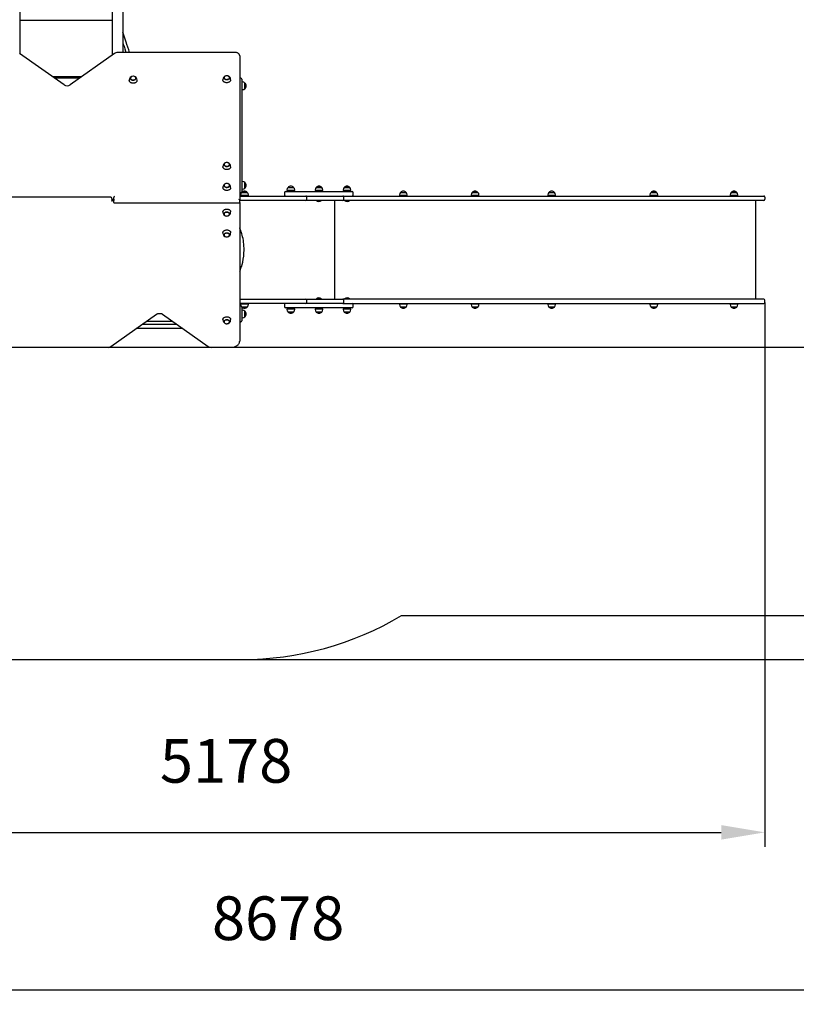
# Model space of a CAD drawing. Units: millimetres. Extents: x 3161 to 13430, y 1119 to 10606.
# Drawn here: x 6258 to 9990, y 1119 to 5850 of the extents above; entities that cross this region are included whole.
import ezdxf

# ---------------------------------------------------------------- set-up
doc = ezdxf.new("R2010")
doc.units = ezdxf.units.MM
doc.header["$LTSCALE"] = 70
doc.header["$PDSIZE"] = -1
doc.linetypes.add('SLD-Сплошная', pattern=[0])
doc.styles.get("Standard").update_dxf_attribs({"font": 'isocpeui.ttf'})
doc.dimstyles.new('ISO-25', dxfattribs={"dimtxt": 2.5, "dimasz": 2.5, "dimexe": 1.25, "dimexo": 0.625, "dimtad": 1, "dimtxsty": 'Standard', "dimcen": 2.5, "dimadec": 0, "dimazin": 0, "dimtfac": 1, "dimtmove": 0, "dimatfit": 3, "dimfxl": 1, "dimarcsym": 0})

# ---------------------------------------------------------------- blocks, each defined once
blk = doc.blocks.new('*D16')
at = {"color": 0, "lineweight": -2, "transparency": 16777216}
for p, q in [((3161.4, 7703.8), (3161.4, 1119.5)), ((11839.6, 5002.8), (11839.6, 1119.5)), ((3371.4, 1189.5), (11629.6, 1189.5))]:
    blk.add_line(p, q, dxfattribs=at)
at = {"color": 0, "transparency": 16777216}
for points in [[(3371.4, 1224.5), (3371.4, 1154.5), (3161.4, 1189.5)], [(11629.6, 1224.5), (11629.6, 1154.5), (11839.6, 1189.5)]]:
    blk.add_solid(points, dxfattribs=at)
at = {"layer": 'Defpoints', "color": 0, "transparency": 16777216}
for p in [(3161.4, 7703.8), (11839.6, 5002.8), (11839.6, 1189.5)]:
    blk.add_point(p, dxfattribs=at)
at = {"color": 0, "transparency": 16777216, "insert": (7500.5, 1505.8), "char_height": 210, "attachment_point": 5}
blk.add_mtext('8678', dxfattribs=at)
blk = doc.blocks.new('*D17')
at = {"color": 0, "lineweight": -2, "transparency": 16777216}
for p, q in [((4661.4, 7705.3), (4661.4, 1875.5)), ((9839.6, 4491.8), (9839.6, 1875.5)), ((4871.4, 1945.5), (9629.6, 1945.5))]:
    blk.add_line(p, q, dxfattribs=at)
at = {"color": 0, "transparency": 16777216}
for points in [[(4871.4, 1980.5), (4871.4, 1910.5), (4661.4, 1945.5)], [(9629.6, 1980.5), (9629.6, 1910.5), (9839.6, 1945.5)]]:
    blk.add_solid(points, dxfattribs=at)
at = {"layer": 'Defpoints', "color": 0, "transparency": 16777216}
for p in [(4661.4, 7705.3), (9839.6, 4491.8), (9839.6, 1945.5)]:
    blk.add_point(p, dxfattribs=at)
at = {"color": 0, "transparency": 16777216, "insert": (7250.5, 2261.9), "char_height": 210, "attachment_point": 5}
blk.add_mtext('5178', dxfattribs=at)
blk = doc.blocks.new('*D18')
at = {"color": 0, "lineweight": -2, "transparency": 16777216}
for p, q in [((6487.4, 8591.7), (12298.1, 8591.7)), ((12228.1, 8381.7), (12228.1, 6748.7)), ((12228.1, 4485.8), (12228.1, 6118.7)), ((6683.1, 4275.8), (12298.1, 4275.8))]:
    blk.add_line(p, q, dxfattribs=at)
at = {"color": 0, "transparency": 16777216}
for points in [[(12193.1, 8381.7), (12263.1, 8381.7), (12228.1, 8591.7)], [(12193.1, 4485.8), (12263.1, 4485.8), (12228.1, 4275.8)]]:
    blk.add_solid(points, dxfattribs=at)
at = {"layer": 'Defpoints', "color": 0, "transparency": 16777216}
for p in [(6487.4, 8591.7), (6683.1, 4275.8), (12228.1, 4275.8)]:
    blk.add_point(p, dxfattribs=at)
at = {"color": 0, "transparency": 16777216, "insert": (12228.1, 6433.7), "char_height": 210, "attachment_point": 5}
blk.add_mtext('4316', dxfattribs=at)
blk = doc.blocks.new('*D19')
at = {"color": 0, "lineweight": -2, "transparency": 16777216}
for p, q in [((7358.3, 10605.6), (13182.2, 10605.6)), ((13112.2, 10395.6), (13112.2, 7007)), ((13112.2, 2985.8), (13112.2, 6374.3)), ((7325.7, 2775.8), (13182.2, 2775.8))]:
    blk.add_line(p, q, dxfattribs=at)
at = {"color": 0, "transparency": 16777216}
for points in [[(13077.2, 10395.6), (13147.2, 10395.6), (13112.2, 10605.6)], [(13077.2, 2985.8), (13147.2, 2985.8), (13112.2, 2775.8)]]:
    blk.add_solid(points, dxfattribs=at)
at = {"layer": 'Defpoints', "color": 0, "transparency": 16777216}
for p in [(7358.3, 10605.6), (7325.7, 2775.8), (13112.2, 2775.8)]:
    blk.add_point(p, dxfattribs=at)
at = {"color": 0, "transparency": 16777216, "insert": (13112.2, 6690.7), "char_height": 210, "attachment_point": 5}
blk.add_mtext('7830', dxfattribs=at)

msp = doc.modelspace()

# ---------------------------------------------------------------- linework, layer by layer
at = {"color": 7, "linetype": 'SLD-Сплошная', "lineweight": 25}
for p, q in [((6259.1, 7630.2), (6258.7, 5687.6)), ((6704.7, 5680.8), (6704.7, 7630.5)), ((6754.7, 7590.8), (6754.7, 5691.9)), ((6704.7, 5845.8), (6258.7, 5845.8)), ((6471.8, 5536.8), (6258.3, 5687.8)), ((6714.7, 5687.8), (6501.2, 5536.8)), ((7295.7, 5691.9), (6728.3, 5691.9)), ((7315.7, 5676.6), (7315.7, 4980.8)), ((6554.9, 5574.8), (6418.1, 5574.8)), ((6425.2, 5569.8), (6547.8, 5569.8)), ((6785.1, 5559.9), (6785.1, 5557.8)), ((6795, 5575.9), (6796.6, 5576.8)), ((6822.3, 5557.8), (6822.3, 5559.9)), ((7235.1, 5562.3), (7235.1, 5560.2)), ((7272.3, 5560.2), (7272.2, 5562.3)), ((7320.7, 5569.3), (7315.7, 5569.3)), ((7325.7, 5564.3), (7325.7, 5529.3)), ((7328.7, 5550.9), (7325.7, 5550.9)), ((7341.2, 5545.7), (7341.2, 5519)), ((7341.2, 5521.3), (7341.2, 5545.7)), ((7325.7, 5529.3), (7325.7, 5057.3)), ((7325.7, 5513.7), (7328.7, 5513.7)), ((7325.7, 5513.7), (7328.7, 5513.2)), ((7341.2, 5519), (7341.2, 5521.3)), ((7341.2, 5519), (7341.2, 5518.5)), ((7235.1, 5145.1), (7235.1, 5143)), ((7272.3, 5143), (7272.2, 5145.1)), ((7328.7, 5072.9), (7325.7, 5072.9)), ((7341.2, 5067.7), (7341.2, 5041)), ((7341.2, 5043.3), (7341.2, 5067.7)), ((7235.1, 5044.7), (7235.1, 5042.6)), ((7272.3, 5042.6), (7272.2, 5044.7)), ((7320.7, 5017.3), (7315.7, 5017.3)), ((7325.3, 5020.3), (7352, 5020.3)), ((7325.6, 5020.3), (7325.3, 5020.3)), ((7352, 5020.3), (7325.6, 5020.3)), ((7325.7, 5057.3), (7325.7, 5022.3)), ((7325.7, 5035.7), (7328.7, 5035.7)), ((7325.7, 5022.3), (7325.7, 5020.7)), ((7341.2, 5041), (7341.2, 5043.3)), ((7531.5, 5018.8), (7531.5, 5007.8)), ((7536.5, 5023.8), (7856.5, 5023.8)), ((7542.9, 5031.8), (7542.9, 5028.8)), ((7580.1, 5028.8), (7542.9, 5028.8)), ((7548.1, 5044.3), (7574.8, 5044.3)), ((7556.5, 5028.8), (7556.5, 5023.8)), ((7566.5, 5023.8), (7566.5, 5028.8)), ((7580.1, 5028.8), (7580.1, 5031.8)), ((7677.9, 5031.8), (7677.9, 5028.8)), ((7678.4, 5028.8), (7677.9, 5028.8)), ((7715.1, 5028.8), (7678.4, 5028.8)), ((7683.1, 5044.3), (7709.8, 5044.3)), ((7683.5, 5044.3), (7683.1, 5044.3)), ((7709.8, 5044.3), (7683.5, 5044.3)), ((7691.5, 5028.8), (7691.5, 5023.8)), ((7701.5, 5023.8), (7701.5, 5028.8)), ((7715.1, 5028.8), (7715.1, 5031.8)), ((7812.9, 5031.8), (7812.9, 5028.8)), ((7813.1, 5028.8), (7812.9, 5028.8)), ((7850.1, 5028.8), (7813.1, 5028.8)), ((7818.1, 5044.3), (7844.8, 5044.3)), ((7818.3, 5044.3), (7818.1, 5044.3)), ((7844.8, 5044.3), (7818.3, 5044.3)), ((7826.5, 5028.8), (7826.5, 5023.8)), ((7836.5, 5023.8), (7836.5, 5028.8)), ((7850.1, 5028.8), (7850.1, 5031.8)), ((7861.5, 5007.8), (7861.5, 5018.8)), ((8088.8, 5020.3), (8115.5, 5020.3)), ((8433.6, 5020.3), (8451.8, 5020.3)), ((8458.6, 5020.3), (8433.6, 5020.3)), ((8451.8, 5020.3), (8460.3, 5020.3)), ((8460.3, 5020.3), (8458.6, 5020.3)), ((8801.9, 5020.3), (8828.6, 5020.3)), ((9292.3, 5020.3), (9319, 5020.3)), ((9319, 5020.3), (9292.3, 5020.3)), ((9677.7, 5020.3), (9704.2, 5020.3)), ((9704.4, 5020.3), (9677.7, 5020.3)), ((9704.2, 5020.3), (9704.4, 5020.3)), ((6695.7, 4996.4), (6100.7, 4996.4)), ((6700.7, 4991.4), (6700.7, 4983.6)), ((6700.7, 4985.3), (6710.7, 4985.3)), ((6700.7, 4983.6), (6700.7, 4975.8)), ((6710.7, 4980.8), (6705.7, 4981.5)), ((6710.7, 4980.8), (6710.7, 4995.6)), ((6710.7, 4971.6), (6710.7, 4980.8)), ((6711.8, 4970.4), (7314.5, 4970.4)), ((7315.7, 5002.8), (7462.7, 5002.8)), ((7462.7, 4981.8), (7315.7, 4980.8)), ((7315.7, 4971.6), (7315.7, 4980.8)), ((7315.7, 4971.6), (7315.7, 4968.8)), ((7315.7, 4968.8), (7315.7, 4305.5)), ((7320.1, 5007.8), (7320.1, 5004.8)), ((7320.4, 5004.8), (7320.1, 5004.8)), ((7357.3, 5004.8), (7320.4, 5004.8)), ((7325.7, 5004.8), (7325.7, 5002.8)), ((7333.7, 5004.8), (7333.7, 5002.8)), ((7343.7, 5002.8), (7343.7, 5004.8)), ((7357.3, 5004.8), (7357.3, 5007.8)), ((7462.7, 5002.8), (7633.7, 5002.8)), ((7633.7, 4981.8), (7462.7, 4981.8)), ((7633.7, 5002.8), (7665.8, 5002.8)), ((7665.8, 4981.8), (7633.7, 4981.8)), ((7638.7, 4986.8), (7638.7, 4997.8)), ((7665.8, 5002.8), (7810.7, 5002.8)), ((7810.7, 4981.8), (7665.8, 4981.8)), ((7684.5, 4981.4), (7684.5, 4981.4)), ((7684.5, 4981.4), (7684.5, 4980.9)), ((7702.1, 4981.4), (7684.5, 4981.4)), ((7702.1, 4980.9), (7684.5, 4980.9)), ((7708.5, 4981.4), (7702.1, 4981.4)), ((7708.5, 4980.9), (7702.1, 4980.9)), ((7708.5, 4981.4), (7708.5, 4981.4)), ((7708.5, 4980.9), (7708.5, 4981.4)), ((7772.4, 4507.8), (7772.4, 4981.8)), ((7811, 5002.8), (7810.7, 5002.8)), ((8279.5, 4981.8), (7810.7, 4981.8)), ((7811, 5002.8), (8279.5, 5002.8)), ((7815.7, 4986.8), (7815.7, 4997.8)), ((7819.5, 4981.4), (7819.5, 4980.9)), ((7819.5, 4981.4), (7819.5, 4981.4)), ((7836.1, 4981.4), (7819.5, 4981.4)), ((7836.1, 4980.9), (7819.5, 4980.9)), ((7843.5, 4981.4), (7836.1, 4981.4)), ((7843.5, 4980.9), (7836.1, 4980.9)), ((7843.5, 4980.9), (7843.5, 4981.4)), ((7843.5, 4981.4), (7843.5, 4981.4)), ((8083.6, 5007.8), (8083.6, 5004.8)), ((8120.8, 5004.8), (8083.6, 5004.8)), ((8097.2, 5004.8), (8097.2, 5002.8)), ((8107.2, 5002.8), (8107.2, 5004.8)), ((8120.8, 5004.8), (8120.8, 5007.8)), ((8279.5, 5002.8), (8740.4, 5002.8)), ((8740.4, 4981.8), (8279.5, 4981.8)), ((8428.3, 5007.8), (8428.3, 5004.8)), ((8463.2, 5004.8), (8428.3, 5004.8)), ((8441.9, 5004.8), (8441.9, 5002.8)), ((8451.9, 5002.8), (8451.9, 5004.8)), ((8465.5, 5004.8), (8463.2, 5004.8)), ((8465.5, 5004.8), (8465.5, 5007.8)), ((8740.4, 5002.8), (9233.7, 5002.8)), ((9233.7, 4981.8), (8740.4, 4981.8)), ((8796.6, 5007.8), (8796.6, 5004.8)), ((8833.8, 5004.8), (8796.6, 5004.8)), ((8810.2, 5004.8), (8810.2, 5002.8)), ((8820.2, 5002.8), (8820.2, 5004.8)), ((8833.8, 5004.8), (8833.8, 5007.8)), ((9233.7, 5002.8), (9633.7, 5002.8)), ((9633.7, 4981.8), (9233.7, 4981.8)), ((9287.1, 5007.8), (9287.1, 5004.8)), ((9324.3, 5004.8), (9287.1, 5004.8)), ((9300.7, 5004.8), (9300.7, 5002.8)), ((9310.7, 5002.8), (9310.7, 5004.8)), ((9324.3, 5004.8), (9324.3, 5007.8)), ((9633.7, 5002.8), (9834.6, 5002.8)), ((9834.6, 4981.8), (9633.7, 4981.8)), ((9672.4, 5007.8), (9672.4, 5004.8)), ((9709.6, 5004.8), (9672.4, 5004.8)), ((9686, 5004.8), (9686, 5002.8)), ((9696, 5002.8), (9696, 5004.8)), ((9709.6, 5004.8), (9709.6, 5007.8)), ((9795.7, 4507.8), (9795.7, 4981.8)), ((9839.6, 4997.8), (9839.6, 4986.8)), ((7235.1, 4927), (7235.1, 4924.9)), ((7272.2, 4924.9), (7272.3, 4927)), ((7235.1, 4826.6), (7235.1, 4824.5)), ((7272.2, 4824.5), (7272.3, 4826.6)), ((7315.7, 4507.8), (7462.7, 4507.8)), ((7462.7, 4507.8), (7633.7, 4507.8)), ((7633.7, 4507.8), (7665.8, 4507.8)), ((7638.7, 4491.8), (7638.7, 4502.8)), ((7665.8, 4507.8), (7810.7, 4507.8)), ((7684.5, 4508.8), (7684.5, 4508.2)), ((7684.5, 4508.8), (7708.5, 4508.8)), ((7684.5, 4508.2), (7684.9, 4507.8)), ((7684.5, 4508.2), (7708.5, 4508.2)), ((7708.5, 4508.2), (7708.5, 4508.8)), ((7708.5, 4508.2), (7708.5, 4508.2)), ((8279.5, 4507.8), (7810.7, 4507.8)), ((7815.7, 4491.8), (7815.7, 4502.8)), ((7819.5, 4508.8), (7819.5, 4508.2)), ((7819.5, 4508.8), (7836.1, 4508.8)), ((7819.5, 4508.2), (7819.5, 4508.2)), ((7819.5, 4508.2), (7836.1, 4508.2)), ((7836.1, 4508.8), (7843.5, 4508.8)), ((7836.1, 4508.2), (7843.5, 4508.2)), ((7843.5, 4508.2), (7843.5, 4508.8)), ((7843.5, 4508.2), (7843.5, 4508.2)), ((8740.4, 4507.8), (8279.5, 4507.8)), ((9233.7, 4507.8), (8740.4, 4507.8)), ((9633.7, 4507.8), (9233.7, 4507.8)), ((9834.6, 4507.8), (9633.7, 4507.8)), ((9839.6, 4491.8), (9839.6, 4502.8)), ((7462.7, 4486.8), (7315.7, 4486.8)), ((7320.1, 4484.8), (7320.1, 4481.8)), ((7320.1, 4484.8), (7357.3, 4484.8)), ((7325.3, 4469.3), (7325.7, 4438.8)), ((7352, 4469.3), (7325.3, 4469.3)), ((7325.7, 4486.8), (7325.7, 4484.8)), ((7328.7, 4454.4), (7325.7, 4454.4)), ((7333.7, 4486.8), (7333.7, 4484.8)), ((7341.2, 4449.2), (7341.2, 4438.3)), ((7341.2, 4422.5), (7341.2, 4449.2)), ((7343.7, 4484.8), (7343.7, 4486.8)), ((7357.3, 4481.8), (7357.3, 4484.8)), ((7633.7, 4486.8), (7462.7, 4486.8)), ((7531.5, 4481.8), (7531.5, 4470.8)), ((7856.5, 4465.8), (7536.5, 4465.8)), ((7542.9, 4460.8), (7542.9, 4457.8)), ((7542.9, 4460.8), (7580.1, 4460.8)), ((7556.5, 4465.8), (7556.5, 4460.8)), ((7566.5, 4460.8), (7566.5, 4465.8)), ((7580.1, 4457.8), (7580.1, 4460.8)), ((7665.8, 4486.8), (7633.7, 4486.8)), ((7810.7, 4486.8), (7665.8, 4486.8)), ((7677.9, 4460.8), (7677.9, 4457.8)), ((7677.9, 4460.8), (7682.7, 4460.8)), ((7682.7, 4460.8), (7715.1, 4460.8)), ((7691.5, 4465.8), (7691.5, 4460.8)), ((7701.5, 4460.8), (7701.5, 4465.8)), ((7715.1, 4457.8), (7715.1, 4460.8)), ((7810.7, 4486.8), (8279.5, 4486.8)), ((7812.9, 4460.8), (7812.9, 4457.8)), ((7812.9, 4460.8), (7850.1, 4460.8)), ((7826.5, 4465.8), (7826.5, 4460.8)), ((7836.5, 4460.8), (7836.5, 4465.8)), ((7850.1, 4457.8), (7850.1, 4460.8)), ((7861.5, 4470.8), (7861.5, 4481.8)), ((8083.6, 4484.8), (8083.6, 4481.8)), ((8083.6, 4484.8), (8120.8, 4484.8)), ((8115.5, 4469.3), (8088.8, 4469.3)), ((8097.2, 4486.8), (8097.2, 4484.8)), ((8107.2, 4484.8), (8107.2, 4486.8)), ((8120.8, 4481.8), (8120.8, 4484.8)), ((8279.5, 4486.8), (8740.4, 4486.8)), ((8428.3, 4484.8), (8428.3, 4481.8)), ((8428.3, 4484.8), (8465.5, 4484.8)), ((8436.5, 4469.3), (8433.6, 4469.3)), ((8433.6, 4469.3), (8460.3, 4469.3)), ((8460.3, 4469.3), (8436.5, 4469.3)), ((8441.9, 4486.8), (8441.9, 4484.8)), ((8451.9, 4484.8), (8451.9, 4486.8)), ((8465.5, 4481.8), (8465.5, 4484.8)), ((8740.4, 4486.8), (9233.7, 4486.8)), ((8796.6, 4484.8), (8796.6, 4481.8)), ((8796.6, 4484.8), (8833.8, 4484.8)), ((8803.5, 4469.3), (8801.9, 4469.3)), ((8801.9, 4469.3), (8828.6, 4469.3)), ((8828.6, 4469.3), (8803.5, 4469.3)), ((8810.2, 4486.8), (8810.2, 4484.8)), ((8820.2, 4484.8), (8820.2, 4486.8)), ((8833.8, 4481.8), (8833.8, 4484.8)), ((9233.7, 4486.8), (9633.7, 4486.8)), ((9287.1, 4484.8), (9287.1, 4481.8)), ((9287.1, 4484.8), (9324.3, 4484.8)), ((9319, 4469.3), (9292.3, 4469.3)), ((9300.7, 4486.8), (9300.7, 4484.8)), ((9310.7, 4484.8), (9310.7, 4486.8)), ((9324.3, 4481.8), (9324.3, 4484.8)), ((9633.7, 4486.8), (9834.6, 4486.8)), ((9672.4, 4484.8), (9672.4, 4481.8)), ((9672.4, 4484.8), (9709.6, 4484.8)), ((9704.4, 4469.3), (9677.7, 4469.3)), ((9686, 4486.8), (9686, 4484.8)), ((9696, 4484.8), (9696, 4486.8)), ((9709.6, 4481.8), (9709.6, 4484.8)), ((6696.6, 4279.8), (6915.9, 4434.8)), ((6995, 4399.8), (6866.4, 4399.8)), ((6945.5, 4434.8), (7164.7, 4279.8)), ((7235.1, 4409.4), (7235.1, 4407.3)), ((7272.2, 4407.3), (7272.3, 4409.4)), ((7325.7, 4438.8), (7325.7, 4403.8)), ((7325.7, 4417.2), (7328.7, 4417.2)), ((7341.2, 4438.3), (7341.2, 4422.5)), ((7574.8, 4445.3), (7548.1, 4445.3)), ((7694.5, 4445.3), (7683.1, 4445.3)), ((7683.1, 4445.3), (7686.6, 4445.3)), ((7686.6, 4445.3), (7709.8, 4445.3)), ((7709.8, 4445.3), (7694.5, 4445.3)), ((7844.8, 4445.3), (7818.1, 4445.3)), ((7043.1, 4365.8), (6818.3, 4365.8)), ((6848, 4386.8), (7013.4, 4386.8)), ((7320.7, 4398.8), (7315.7, 4398.8)), ((6135.7, 4275.8), (6683.1, 4275.8)), ((7178.2, 4275.8), (7275.7, 4275.8))]:
    msp.add_line(p, q, dxfattribs=at)
at = {"color": 251, "linetype": 'SLD-Сплошная', "true_color": 0x636466}
for p, q in [((8092.9, 2986.8), (10339.6, 2986.8)), ((6095.7, 2775.8), (7325.7, 2775.8))]:
    msp.add_line(p, q, dxfattribs=at)
at = {"color": 7, "linetype": 'SLD-Сплошная', "lineweight": 25, "flags": 128}
for points in [[(6786.6, 5691.9), (6786.5, 5692.3), (6782.3, 5705.4), (6778, 5718.5), (6773.8, 5731.1), (6770.4, 5741.5), (6767.3, 5750.9), (6764.1, 5760.3), (6760.6, 5770.8), (6757.7, 5779.9), (6754.7, 5789.2)], [(6754.7, 5738), (6756.4, 5733), (6760, 5722.1), (6763.8, 5710.4), (6767.7, 5698.4), (6769.8, 5691.9)], [(7315.7, 5676.6), (7315.6, 5677.8), (7315.2, 5679.7), (7314.6, 5681.6), (7313.6, 5683.4), (7312.4, 5685), (7310.9, 5686.5), (7309.2, 5687.9), (7307.2, 5689.1), (7305.1, 5690.1), (7302.8, 5690.9), (7300.3, 5691.5), (7297.9, 5691.8), (7295.7, 5691.9)], [(6822.3, 5557.8), (6822.2, 5556.5), (6821.7, 5554.7), (6821, 5552.9), (6819.8, 5551.3), (6818.4, 5549.8), (6816.7, 5548.4), (6814.7, 5547.2), (6812.5, 5546.2), (6810.1, 5545.5), (6807.7, 5544.9), (6805.1, 5544.7), (6802.5, 5544.7), (6799.9, 5544.9), (6797.4, 5545.4), (6795, 5546.1), (6792.8, 5547.1), (6790.8, 5548.3), (6789.1, 5549.6), (6787.6, 5551.1), (6786.5, 5552.8), (6785.7, 5554.5), (6785.2, 5556.3), (6785.1, 5557.8)], [(6796.6, 5576.8), (6796.1, 5576.5), (6794.4, 5575.6), (6793, 5574.4), (6791.8, 5573.1), (6791, 5571.6), (6790.5, 5570.1), (6790.3, 5568.5), (6790.6, 5567), (6791.1, 5565.5), (6792.1, 5564.1), (6793.3, 5562.8), (6794.8, 5561.7), (6796.6, 5560.7), (6798.6, 5560), (6800.7, 5559.5), (6802.9, 5559.3), (6805.1, 5559.4), (6807.2, 5559.7), (6809.3, 5560.2), (6811.2, 5561), (6812.9, 5561.9), (6814.4, 5563.1), (6815.5, 5564.4), (6815.5, 5564.4)], [(6810.7, 5576.8), (6811.4, 5576.4), (6813.1, 5575.4), (6814.5, 5574.2), (6815.7, 5572.9), (6816.5, 5571.5), (6816.9, 5569.9), (6817, 5568.4), (6816.7, 5566.8), (6816.1, 5565.3), (6815.2, 5563.9), (6813.9, 5562.7), (6812.3, 5561.6), (6810.5, 5560.6), (6808.5, 5560), (6806.4, 5559.5), (6804.3, 5559.3), (6802, 5559.4), (6799.9, 5559.7), (6797.8, 5560.3), (6795.9, 5561.1), (6794.3, 5562.1), (6792.8, 5563.2), (6791.7, 5564.6), (6790.9, 5566), (6790.4, 5567.6), (6790.3, 5569.1), (6790.6, 5570.7), (6791.2, 5572.2), (6792.2, 5573.6), (6793.5, 5574.8), (6795, 5575.9), (6795, 5575.9)], [(6815.5, 5564.4), (6816.4, 5565.9), (6816.9, 5567.4), (6817, 5569), (6816.8, 5570.5), (6816.2, 5572), (6815.3, 5573.4), (6814, 5574.7), (6812.5, 5575.8), (6810.7, 5576.8)], [(7272.3, 5560.2), (7272.2, 5559.5), (7271.9, 5557.7), (7271.2, 5555.9), (7270.2, 5554.2), (7268.9, 5552.6), (7267.2, 5551.2), (7265.3, 5550), (7263.2, 5548.9), (7260.9, 5548.1), (7258.4, 5547.5), (7255.9, 5547.2), (7253.3, 5547.1), (7250.7, 5547.2), (7248.2, 5547.6), (7245.8, 5548.3), (7243.5, 5549.2), (7241.4, 5550.3), (7239.6, 5551.6), (7238, 5553.1), (7236.8, 5554.7), (7235.9, 5556.4), (7235.3, 5558.2), (7235.1, 5560), (7235.1, 5560.2)], [(7246.6, 5579.2), (7244.9, 5578.3), (7243.3, 5577.1), (7242.1, 5575.9), (7241.2, 5574.4), (7240.6, 5572.9), (7240.3, 5571.4), (7240.5, 5569.8), (7240.9, 5568.3), (7241.8, 5566.9), (7242.9, 5565.6), (7244.4, 5564.4), (7246.1, 5563.4), (7248, 5562.6), (7250.1, 5562.1), (7252.3, 5561.8), (7254.5, 5561.8), (7256.6, 5562), (7258.7, 5562.4), (7260.7, 5563.2), (7262.5, 5564.1), (7262.5, 5564.1)], [(7260.7, 5579.2), (7261.9, 5578.6), (7263.5, 5577.6), (7264.9, 5576.3), (7265.9, 5574.9), (7266.6, 5573.5), (7267, 5571.9), (7267, 5570.4), (7266.6, 5568.8), (7265.9, 5567.4), (7264.8, 5566), (7263.5, 5564.8), (7261.8, 5563.7), (7260, 5562.9), (7258, 5562.2), (7255.8, 5561.9), (7253.6, 5561.7), (7251.4, 5561.9), (7249.3, 5562.3), (7247.3, 5562.9), (7245.4, 5563.7), (7243.8, 5564.8), (7242.5, 5566), (7241.4, 5567.4), (7240.7, 5568.9), (7240.4, 5570.4), (7240.4, 5572), (7240.7, 5573.5), (7241.5, 5575), (7242.5, 5576.4), (7243.9, 5577.6), (7245.5, 5578.6), (7246.6, 5579.2)], [(7262.5, 5564.1), (7264, 5565.2), (7265.3, 5566.5), (7266.2, 5567.9), (7266.8, 5569.4), (7267, 5570.9), (7266.9, 5572.5), (7266.4, 5574), (7265.6, 5575.5), (7264.4, 5576.8), (7262.9, 5578), (7261.2, 5579), (7260.7, 5579.2)], [(7246.6, 5162), (7245.8, 5161.6), (7244.1, 5160.6), (7242.7, 5159.4), (7241.6, 5158), (7240.8, 5156.6), (7240.4, 5155), (7240.3, 5153.5), (7240.6, 5151.9), (7241.3, 5150.5), (7242.3, 5149.1), (7243.6, 5147.8), (7245.2, 5146.7), (7247, 5145.8), (7249, 5145.1)], [(7266.8, 5155.5), (7267, 5153.9), (7266.8, 5152.4), (7266.3, 5150.9), (7265.4, 5149.5), (7264.2, 5148.2), (7262.7, 5147), (7260.9, 5146.1), (7259, 5145.3), (7256.9, 5144.8), (7254.7, 5144.6), (7252.5, 5144.6), (7250.3, 5144.8), (7248.3, 5145.4), (7246.3, 5146.1), (7244.6, 5147.1), (7243.1, 5148.2), (7241.9, 5149.5), (7241, 5151), (7240.5, 5152.5), (7240.3, 5154), (7240.5, 5155.6), (7241.1, 5157.1), (7242, 5158.5), (7243.2, 5159.8), (7244.7, 5161), (7246.4, 5161.9), (7246.6, 5162)], [(7249, 5145.1), (7251.1, 5144.7), (7253.3, 5144.5), (7255.5, 5144.6), (7257.6, 5145), (7259.7, 5145.5), (7261.5, 5146.4), (7263.2, 5147.4), (7264.6, 5148.6), (7265.7, 5149.9), (7266.5, 5151.4), (7266.9, 5152.9), (7267, 5154.5), (7266.7, 5156), (7266.1, 5157.5), (7265.1, 5158.9), (7263.8, 5160.2), (7262.2, 5161.3), (7260.7, 5162)], [(7272.3, 5143), (7272.1, 5141.5), (7271.7, 5139.7), (7270.8, 5137.9), (7269.7, 5136.3), (7268.2, 5134.8), (7266.4, 5133.4), (7264.4, 5132.3), (7262.2, 5131.3), (7259.8, 5130.6), (7257.3, 5130.1), (7254.7, 5129.9), (7252.1, 5129.9), (7249.6, 5130.2), (7247.1, 5130.7), (7244.7, 5131.5), (7242.5, 5132.5), (7240.6, 5133.7), (7238.9, 5135.1), (7237.4, 5136.6), (7236.3, 5138.3), (7235.6, 5140), (7235.1, 5141.8), (7235.1, 5143)], [(7272.2, 5145.1), (7272.2, 5146.9), (7271.8, 5149.2)], [(7246.6, 5061.6), (7245.8, 5061.2), (7244.1, 5060.2), (7242.7, 5059), (7241.6, 5057.6), (7240.8, 5056.2), (7240.4, 5054.6), (7240.3, 5053.1), (7240.6, 5051.5), (7241.3, 5050), (7242.3, 5048.7), (7243.6, 5047.4), (7245.2, 5046.3), (7247, 5045.4), (7249, 5044.7)], [(7266.8, 5055.1), (7267, 5053.5), (7266.8, 5052), (7266.3, 5050.5), (7265.4, 5049), (7264.2, 5047.7), (7262.7, 5046.6), (7260.9, 5045.6), (7259, 5044.9), (7256.9, 5044.4), (7254.7, 5044.2), (7252.5, 5044.2), (7250.3, 5044.4), (7248.3, 5044.9), (7246.3, 5045.7), (7244.6, 5046.7), (7243.1, 5047.8), (7241.9, 5049.1), (7241, 5050.5), (7240.5, 5052.1), (7240.3, 5053.6), (7240.5, 5055.2), (7241.1, 5056.7), (7242, 5058.1), (7243.2, 5059.4), (7244.7, 5060.5), (7246.4, 5061.5), (7246.6, 5061.6)], [(7249, 5044.7), (7251.1, 5044.3), (7253.3, 5044.1), (7255.5, 5044.2), (7257.6, 5044.6), (7259.7, 5045.1), (7261.5, 5045.9), (7263.2, 5047), (7264.6, 5048.2), (7265.7, 5049.5), (7266.5, 5051), (7266.9, 5052.5), (7267, 5054.1), (7266.7, 5055.6), (7266.1, 5057.1), (7265.1, 5058.5), (7263.8, 5059.8), (7262.2, 5060.8), (7260.7, 5061.6)], [(7272.3, 5042.6), (7272.1, 5041.1), (7271.7, 5039.3), (7270.8, 5037.5), (7269.7, 5035.9), (7268.2, 5034.4), (7266.4, 5033), (7264.4, 5031.9), (7262.2, 5030.9), (7259.8, 5030.2), (7257.3, 5029.7), (7254.7, 5029.5), (7252.1, 5029.5), (7249.6, 5029.8), (7247.1, 5030.3), (7244.7, 5031.1), (7242.5, 5032.1), (7240.6, 5033.3), (7238.9, 5034.7), (7237.4, 5036.2), (7236.3, 5037.8), (7235.6, 5039.6), (7235.1, 5041.4), (7235.1, 5042.6)], [(7272.2, 5044.7), (7272.2, 5046.5), (7271.8, 5048.8)], [(6705.7, 4981.5), (6705.1, 4981.6), (6703.9, 4981.7), (6702.8, 4982), (6701.9, 4982.4), (6701.3, 4982.9), (6700.9, 4983.3), (6700.7, 4983.5), (6700.7, 4983.6), (6700.7, 4983.6)], [(7235.1, 4927), (7235.2, 4928.5), (7235.7, 4930.3), (7236.5, 4932.1), (7237.6, 4933.7), (7239.1, 4935.2), (7240.9, 4936.6), (7242.9, 4937.8), (7245.1, 4938.7), (7247.5, 4939.4), (7250, 4939.9), (7252.5, 4940.2), (7255.1, 4940.2), (7257.7, 4939.9), (7260.2, 4939.4), (7262.5, 4938.6), (7264.7, 4937.6), (7266.7, 4936.4), (7268.4, 4935.1), (7269.9, 4933.5), (7271, 4931.9), (7271.8, 4930.1), (7272.2, 4928.3), (7272.3, 4927)], [(7235.1, 4924.9), (7235.2, 4923), (7235.6, 4920.8)], [(7258.3, 4924.9), (7256.2, 4925.4), (7254, 4925.5), (7251.8, 4925.4), (7249.7, 4925.1), (7247.6, 4924.5), (7245.7, 4923.7), (7244.1, 4922.7), (7242.7, 4921.5), (7241.6, 4920.1), (7240.8, 4918.6), (7240.4, 4917.1), (7240.3, 4915.6), (7240.6, 4914), (7241.3, 4912.5), (7242.3, 4911.1), (7243.6, 4909.9), (7245.2, 4908.8), (7246.6, 4908.1)], [(7240.5, 4914.5), (7240.3, 4916.1), (7240.5, 4917.6), (7241, 4919.1), (7241.9, 4920.6), (7243.1, 4921.9), (7244.6, 4923), (7246.4, 4924), (7248.3, 4924.7), (7250.4, 4925.2), (7252.6, 4925.5), (7254.8, 4925.5), (7256.9, 4925.2), (7259, 4924.7), (7261, 4924), (7262.7, 4923), (7264.2, 4921.9), (7265.4, 4920.6), (7266.3, 4919.2), (7266.8, 4917.6), (7267, 4916.1), (7266.8, 4914.5), (7266.3, 4913), (7265.4, 4911.6), (7264.2, 4910.3), (7262.7, 4909.1), (7261, 4908.2), (7260.7, 4908.1)], [(7260.7, 4908.1), (7261.6, 4908.5), (7263.3, 4909.5), (7264.7, 4910.7), (7265.8, 4912.1), (7266.5, 4913.5), (7266.9, 4915.1), (7267, 4916.6), (7266.7, 4918.2), (7266, 4919.7), (7265, 4921), (7263.7, 4922.3), (7262.1, 4923.4), (7260.3, 4924.3), (7258.3, 4924.9)], [(7235.1, 4826.6), (7235.2, 4828.1), (7235.7, 4829.9), (7236.5, 4831.7), (7237.6, 4833.3), (7239.1, 4834.8), (7240.9, 4836.2), (7242.9, 4837.3), (7245.1, 4838.3), (7247.5, 4839), (7250, 4839.5), (7252.5, 4839.8), (7255.1, 4839.8), (7257.7, 4839.5), (7260.2, 4839), (7262.5, 4838.2), (7264.7, 4837.2), (7266.7, 4836), (7268.4, 4834.6), (7269.9, 4833.1), (7271, 4831.5), (7271.8, 4829.7), (7272.2, 4827.9), (7272.3, 4826.6)], [(7258.3, 4824.5), (7256.2, 4824.9), (7254, 4825.1), (7251.8, 4825), (7249.7, 4824.7), (7247.6, 4824.1), (7245.7, 4823.3), (7244.1, 4822.3), (7242.7, 4821), (7241.6, 4819.7), (7240.8, 4818.2), (7240.4, 4816.7), (7240.3, 4815.1), (7240.6, 4813.6), (7241.3, 4812.1), (7242.3, 4810.7), (7243.6, 4809.5), (7245.2, 4808.4), (7246.6, 4807.7)], [(7240.5, 4814.1), (7240.3, 4815.7), (7240.5, 4817.2), (7241, 4818.7), (7241.9, 4820.2), (7243.1, 4821.5), (7244.6, 4822.6), (7246.4, 4823.6), (7248.3, 4824.3), (7250.4, 4824.8), (7252.6, 4825.1), (7254.8, 4825.1), (7256.9, 4824.8), (7259, 4824.3), (7261, 4823.6), (7262.7, 4822.6), (7264.2, 4821.5), (7265.4, 4820.2), (7266.3, 4818.8), (7266.8, 4817.2), (7267, 4815.7), (7266.8, 4814.1), (7266.3, 4812.6), (7265.4, 4811.2), (7264.2, 4809.9), (7262.7, 4808.7), (7261, 4807.8), (7260.7, 4807.7)], [(7315.7, 4639.7), (7316.1, 4640.8), (7317.2, 4643.3), (7317.9, 4645.1), (7318.4, 4646.3), (7319, 4647.6), (7320.2, 4650.8), (7321.6, 4654.6), (7323.5, 4660.1), (7325.5, 4666.4), (7327.4, 4673), (7330.5, 4685.6), (7333, 4699.1), (7335, 4713.2), (7336.3, 4728.1), (7336.7, 4743.1), (7336.6, 4752.5), (7336.2, 4761.8), (7335.5, 4771.1), (7334.5, 4780.4), (7333.2, 4789.5), (7331.6, 4798.5), (7329.7, 4807.3), (7327.8, 4815.3), (7326.2, 4820.9), (7324.7, 4826), (7323.2, 4830.4), (7321.9, 4834.3), (7320.7, 4837.7), (7319.7, 4840.3), (7318.3, 4843.7), (7316.5, 4848.1), (7315.7, 4849.9)], [(7235.1, 4824.5), (7235.2, 4822.6), (7235.6, 4820.4)], [(7260.7, 4807.7), (7261.6, 4808.1), (7263.3, 4809.1), (7264.7, 4810.3), (7265.8, 4811.7), (7266.5, 4813.1), (7266.9, 4814.7), (7267, 4816.2), (7266.7, 4817.8), (7266, 4819.2), (7265, 4820.6), (7263.7, 4821.9), (7262.1, 4823), (7260.3, 4823.9), (7258.3, 4824.5)], [(6915.9, 4434.8), (6916.7, 4435.4), (6918.6, 4436.4), (6920.6, 4437.3), (6922.9, 4438.1), (6925.2, 4438.6), (6927.6, 4438.9), (6930.1, 4439.1), (6932.6, 4439), (6935.1, 4438.8), (6937.5, 4438.3), (6939.8, 4437.7), (6941.9, 4436.8), (6943.8, 4435.9), (6945.5, 4434.8)], [(7235.1, 4409.4), (7235.1, 4409.8), (7235.3, 4411.7), (7236, 4413.4), (7236.9, 4415.1), (7238.2, 4416.7), (7239.8, 4418.2), (7241.6, 4419.5), (7243.7, 4420.6), (7246, 4421.4), (7248.4, 4422.1), (7251, 4422.5), (7253.6, 4422.6), (7256.2, 4422.5), (7258.7, 4422.1), (7261.1, 4421.5), (7263.4, 4420.6), (7265.6, 4419.6), (7267.4, 4418.3), (7269, 4416.9), (7270.3, 4415.3), (7271.3, 4413.6), (7272, 4411.8), (7272.3, 4410), (7272.3, 4409.4)], [(7246.6, 4390.5), (7246.4, 4390.6), (7244.7, 4391.5), (7243.2, 4392.7), (7242, 4394), (7241.1, 4395.4), (7240.5, 4396.9), (7240.3, 4398.5), (7240.5, 4400), (7241, 4401.5), (7241.9, 4403), (7243.1, 4404.3), (7244.6, 4405.4), (7246.3, 4406.4), (7248.3, 4407.1), (7250.3, 4407.6), (7252.5, 4407.9), (7254.7, 4407.9), (7256.9, 4407.6), (7259, 4407.1), (7260.9, 4406.4), (7262.7, 4405.5), (7264.2, 4404.3), (7265.4, 4403), (7266.3, 4401.6), (7266.8, 4400.1), (7267, 4398.5), (7266.8, 4397), (7266.3, 4395.5), (7265.4, 4394), (7264.2, 4392.7), (7264.2, 4392.7)], [(7240.8, 4401), (7240.4, 4399.4), (7240.3, 4397.9), (7240.7, 4396.3), (7241.4, 4394.9), (7242.4, 4393.5), (7243.7, 4392.2), (7245.3, 4391.1), (7246.6, 4390.5)], [(7260.7, 4390.5), (7261.7, 4390.9), (7263.3, 4392), (7264.7, 4393.2), (7265.8, 4394.5), (7266.6, 4396), (7267, 4397.5), (7267, 4399.1), (7266.7, 4400.6), (7266, 4402.1), (7265, 4403.5), (7263.7, 4404.8), (7262.1, 4405.8), (7260.2, 4406.7), (7258.2, 4407.4), (7256.1, 4407.8), (7253.9, 4407.9), (7251.7, 4407.8), (7249.6, 4407.5), (7247.5, 4406.9), (7245.7, 4406), (7244, 4405), (7242.6, 4403.8), (7241.5, 4402.4), (7240.8, 4401), (7240.8, 4401)], [(7275.7, 4275.8), (7277.6, 4275.8), (7281.2, 4276), (7284.7, 4276.5), (7288.1, 4277.2), (7291.5, 4278.1), (7294.7, 4279.3), (7297.8, 4280.7), (7300.7, 4282.2), (7303.4, 4284), (7305.9, 4286), (7308.2, 4288.1), (7310.2, 4290.3), (7311.9, 4292.7), (7313.3, 4295.2), (7314.3, 4297.8), (7315.1, 4300.5), (7315.5, 4303.1), (7315.7, 4305.5)]]:
    msp.add_lwpolyline(points, dxfattribs=at)
at = {"color": 7, "linetype": 'SLD-Сплошная', "lineweight": 25}
for centre, radius, start, end in [((6727.9, 5668.5), 23.4, 88.8887, 124.207), ((6486.5, 5559.5), 27, 237.0465, 302.9535), ((6803.2, 5559.9), 18.2, 120.7837, 179.9908), ((6802.3, 5562.2), 15.7, 103.6445, 122.0612), ((6803.7, 5560.7), 17.5, 70.0502, 113.8203), ((6804, 5559.9), 18.3, 0.165, 79.9442), ((6803.7, 5560.7), 17.5, 66.1797, 70.0502), ((7253.3, 5562.4), 18.2, 102.9024, 180.1715), ((7253.7, 5563.2), 17.5, 66.1797, 113.8203), ((7254.1, 5562.4), 18.1, 359.8064, 73.5821), ((7320.7, 5564.3), 5, 0, 90), ((7328.7, 5533.4), 17.5, 44.4352, 90), ((7329.8, 5532.3), 17.5, 310.3062, 49.6938), ((7328.7, 5531.2), 17.5, 270, 315.5648), ((7328.7, 5530.7), 17.5, 270, 315.5648), ((7329.8, 5531.8), 17.5, 310.3062, 0.8177), ((7253.3, 5145.2), 18.2, 104.318, 180.0468), ((7253.7, 5146), 17.5, 66.1797, 113.8203), ((7254.1, 5145.1), 18.2, 13.0141, 74.8302), ((7257.1, 5152.4), 10.3, 17.5218, 68.9845), ((7253.3, 5044.8), 18.2, 104.318, 180.0468), ((7253.7, 5045.6), 17.5, 66.1797, 113.8203), ((7254.1, 5044.7), 18.2, 13.0141, 74.8302), ((7257.1, 5052), 10.3, 17.5218, 68.9845), ((7328.7, 5055.4), 17.5, 44.4352, 90), ((7329.8, 5054.3), 17.5, 310.3062, 49.6938), ((7337.6, 5007.8), 17.5, 143.7746, 180), ((7320.7, 5022.3), 5, 270, 0), ((7338.7, 5009), 17.5, 40.3062, 139.6938), ((7328.7, 5053.2), 17.5, 270, 315.5648), ((7339.8, 5007.8), 17.5, 360, 45.5648), ((7536.5, 5018.8), 5, 90, 180), ((7560.4, 5031.8), 17.5, 134.4352, 180), ((7561.5, 5033), 17.5, 40.3062, 139.6938), ((7562.6, 5031.8), 17.5, 360, 45.5648), ((7695.4, 5031.8), 17.5, 134.4352, 180), ((7696.5, 5033), 17.5, 40.3062, 139.6938), ((7697.6, 5031.8), 17.5, 360, 45.5648), ((7830.4, 5031.8), 17.5, 134.4352, 180), ((7831.5, 5033), 17.5, 40.3062, 139.6938), ((7838, 5009), 17.5, 57.8658, 94.903), ((7832.6, 5031.8), 17.5, 360, 45.5648), ((7856.5, 5018.8), 5, 0, 90), ((8101.1, 5007.8), 17.5, 134.4352, 180), ((8102.2, 5009), 17.5, 40.3062, 139.6938), ((8103.3, 5007.8), 17.5, 0, 45.5648), ((8445.8, 5007.8), 17.5, 134.4352, 180), ((8446.9, 5009), 17.5, 40.3062, 139.6938), ((8448, 5007.8), 17.5, 0, 45.5648), ((8814.1, 5007.8), 17.5, 134.4352, 180), ((8815.2, 5009), 17.5, 40.3062, 139.6938), ((8816.3, 5007.8), 17.5, 0, 45.5648), ((9304.6, 5007.8), 17.5, 134.4352, 180), ((9305.7, 5009), 17.5, 40.3062, 139.6938), ((9306.8, 5007.8), 17.5, 0, 45.5648), ((9689.9, 5007.8), 17.5, 134.4352, 180), ((9691, 5009), 17.5, 40.3062, 139.6938), ((9692.1, 5007.8), 17.5, 0, 45.5648), ((6695.7, 4991.4), 5, 0, 90), ((7536.5, 5007.8), 5, 180, 270), ((7633.7, 4997.8), 5, 0, 90), ((7633.7, 4986.8), 5, 270, 0), ((7696.5, 4993.3), 17.3, 226.0913, 313.9087), ((7810.7, 4997.8), 5, 0, 90), ((7810.7, 4986.8), 5, 270, 0), ((7831.5, 4993.3), 17.3, 226.0913, 313.9087), ((7856.5, 5007.8), 5, 270, 0), ((9834.6, 4997.8), 5, 0, 90), ((9834.6, 4986.8), 5, 270, 0), ((7253.3, 4925), 18.2, 193.3621, 254.9746), ((7254.1, 4924.9), 18.2, 284.5188, 0.0461), ((7250.3, 4917.7), 10.3, 197.8581, 248.9297), ((7253.7, 4924.1), 17.5, 246.1797, 293.8203), ((7253.3, 4824.6), 18.2, 193.3621, 254.9746), ((7250.3, 4817.3), 10.3, 197.8581, 248.9297), ((7253.7, 4823.7), 17.5, 246.1797, 293.8203), ((7254.1, 4824.5), 18.2, 284.5188, 0.0461), ((7633.7, 4502.8), 5, 0, 90), ((7696.5, 4496.3), 17.3, 46.0913, 133.9087), ((7810.7, 4502.8), 5, 0, 90), ((7831.5, 4496.3), 17.3, 46.0913, 133.9087), ((9834.6, 4502.8), 5, 0, 90), ((7337.6, 4481.8), 17.5, 180, 225.5648), ((7338.7, 4480.7), 17.5, 220.3062, 319.6938), ((7328.7, 4436.9), 17.5, 44.4352, 90), ((7329.8, 4435.8), 17.5, 310.3062, 49.6938), ((7339.8, 4481.8), 17.5, 314.4352, 0), ((7536.5, 4481.8), 5, 90, 180), ((7536.5, 4470.8), 5, 180, 270), ((7560.4, 4457.8), 17.5, 180, 225.5648), ((7562.6, 4457.8), 17.5, 314.4352, 0), ((7633.7, 4491.8), 5, 270, 0), ((7695.4, 4457.8), 17.5, 180, 225.5648), ((7697.6, 4457.8), 17.5, 314.4352, 0), ((7810.7, 4491.8), 5, 270, 0), ((7830.4, 4457.8), 17.5, 180, 225.5648), ((7838, 4480.7), 17.5, 265.097, 302.1342), ((7832.6, 4457.8), 17.5, 314.4352, 0), ((7856.5, 4481.8), 5, 0, 90), ((7856.5, 4470.8), 5, 270, 0), ((8101.1, 4481.8), 17.5, 180, 225.5648), ((8102.2, 4480.7), 17.5, 220.3062, 319.6938), ((8103.3, 4481.8), 17.5, 314.4352, 0), ((8445.8, 4481.8), 17.5, 180, 225.5648), ((8446.9, 4480.7), 17.5, 220.3062, 319.6938), ((8448, 4481.8), 17.5, 314.4352, 0), ((8814.1, 4481.8), 17.5, 180, 225.5648), ((8815.2, 4480.7), 17.5, 220.3062, 319.6938), ((8816.3, 4481.8), 17.5, 314.4352, 360), ((9304.6, 4481.8), 17.5, 180, 225.5648), ((9305.7, 4480.7), 17.5, 220.3062, 319.6938), ((9306.8, 4481.8), 17.5, 314.4352, 0), ((9689.9, 4481.8), 17.5, 180, 225.5648), ((9691, 4480.7), 17.5, 220.3062, 319.6938), ((9692.1, 4481.8), 17.5, 314.4352, 0), ((9834.6, 4491.8), 5, 270, 0), ((7253.3, 4407.3), 18.1, 179.8741, 257.0205), ((7254.7, 4407), 17.5, 311.6804, 0.9332), ((7320.7, 4403.8), 5, 270, 0), ((7328.7, 4434.7), 17.5, 270, 315.5648), ((7561.5, 4456.7), 17.5, 220.3062, 319.6938), ((7696.5, 4456.7), 17.5, 220.3062, 319.6938), ((7831.5, 4456.7), 17.5, 220.3062, 319.6938), ((7253.7, 4406.5), 17.5, 246.1797, 259.0941), ((7253.7, 4406.5), 17.5, 259.0941, 293.8203), ((7254.3, 4406.8), 17.6, 280.0985, 313.1518), ((7255.5, 4402.5), 13.1, 293.5302, 311.7004), ((6683.5, 4298.9), 23.2, 268.9278, 304.2845), ((7178, 4299.5), 23.8, 236.1675, 270.6202)]:
    msp.add_arc(centre, radius, start, end, dxfattribs=at)
at = {"color": 251, "linetype": 'SLD-Сплошная', "true_color": 0x636466}
msp.add_arc((7325.7, 4275.8), 1500, 270, 300.7639, dxfattribs=at)
at = {"color": 7, "linetype": 'SLD-Сплошная', "lineweight": 25}
for centre, major_axis, start_param, end_param in [((6714.7, 4998.5), (3.7, 3.7), 1.178097, 2.748894), ((6714.7, 4983.6), (3.7, 3.7), 1.178097, 2.748894), ((6714.7, 4974.4), (3.7, 3.7), 2.748894, 3.534292), ((7311.7, 4983.6), (3.7, -3.7), 0.392699, 1.963495), ((7311.7, 4974.4), (3.7, -3.7), 5.890486, 6.675884)]:
    msp.add_ellipse(centre, major_axis=major_axis, ratio=0.414214, start_param=start_param, end_param=end_param, dxfattribs=at)

# ---------------------------------------------------------------- dimensions: what is measured, and where the dimension line sits
at = {"color": 251, "true_color": 0x636466}
dim = msp.add_linear_dim(base=(13112.2, 2775.8), p1=(7358.3, 10605.6), p2=(7325.7, 2775.8), angle=90, dimstyle='ISO-25', override={"dimtxt": 210, "dimasz": 210, "dimexe": 70, "dimexo": 0, "dimgap": 210, "dimtih": 1, "dimtoh": 1, "dimdec": 0, "dimzin": 0, "dimadec": 2, "dimtdec": 3, "dimtzin": 0}, dxfattribs=at)
dim.commit()
dim.dimension.update_dxf_attribs({"geometry": '*D19', "text_midpoint": (13112.2, 6690.7)})
dim = msp.add_linear_dim(base=(12228.1, 4275.8), p1=(6487.4, 8591.7), p2=(6683.1, 4275.8), angle=90, dimstyle='ISO-25', override={"dimtxt": 210, "dimasz": 210, "dimexe": 70, "dimexo": 0, "dimgap": 210, "dimtih": 1, "dimtoh": 1, "dimdec": 0, "dimzin": 0, "dimadec": 2, "dimtdec": 3, "dimtzin": 0})
dim.commit()
dim.dimension.update_dxf_attribs({"geometry": '*D18', "text_midpoint": (12228.1, 6433.7)})
dim = msp.add_linear_dim(base=(11839.6, 1189.5), p1=(3161.4, 7703.8), p2=(11839.6, 5002.8), dimstyle='ISO-25', override={"dimtxt": 210, "dimasz": 210, "dimexe": 70, "dimexo": 0, "dimgap": 210, "dimtih": 1, "dimtoh": 1, "dimdec": 0, "dimzin": 0, "dimadec": 2, "dimtdec": 3, "dimtzin": 0}, dxfattribs=at)
dim.commit()
dim.dimension.update_dxf_attribs({"geometry": '*D16', "text_midpoint": (7500.5, 1505.8)})
dim = msp.add_linear_dim(base=(9839.6, 1945.5), p1=(4661.4, 7705.3), p2=(9839.6, 4491.8), dimstyle='ISO-25', override={"dimtxt": 210, "dimasz": 210, "dimexe": 70, "dimexo": 0, "dimgap": 210, "dimtih": 1, "dimtoh": 1, "dimdec": 0, "dimzin": 0, "dimadec": 2, "dimtdec": 3, "dimtzin": 0})
dim.commit()
dim.dimension.update_dxf_attribs({"geometry": '*D17', "text_midpoint": (7250.5, 2261.9)})

doc.saveas('drawing.dxf')
